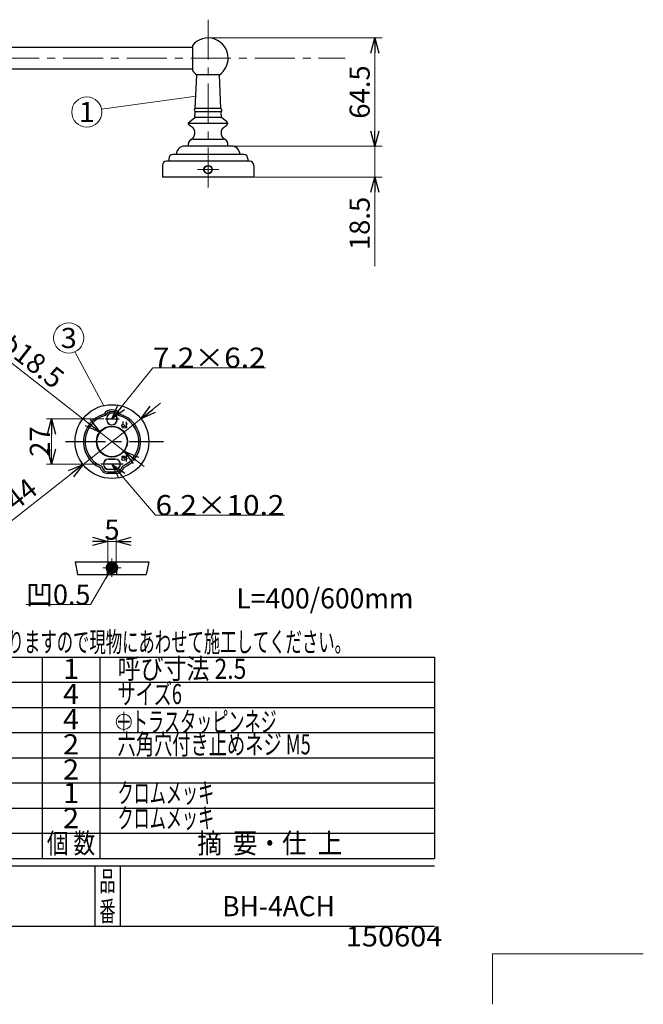
# Model space of a CAD drawing. Units: millimetres. Extents: x -405 to 405, y -476 to 476.
# Drawn here: x 33 to 405, y -476 to 111 of the extents above; entities that cross this region are included whole.
import ezdxf
from ezdxf.enums import TextEntityAlignment as Align

# ---------------------------------------------------------------- set-up
doc = ezdxf.new("R2010")
doc.units = ezdxf.units.MM
doc.header["$LTSCALE"] = 0.75
doc.linetypes.add('CENTER', pattern=[50.8, 31.75, -6.35, 6.35, -6.35])
for name, color, linetype in [('Layer0016', 7, 'Continuous'), ('Layer0022', 7, 'Continuous'), ('センター', 7, 'Continuous'), ('トンボ', 7, 'Continuous'), ('外形１', 7, 'Continuous'), ('外形２', 7, 'Continuous'), ('寸法', 7, 'Continuous')]:
    doc.layers.add(name, color=color, linetype=linetype)
doc.styles.add('dcStyle0', font='txt.shx', dxfattribs={"width": 0.8, "bigfont": 'bigfont'})
doc.dimstyles.new('dc_Diam01', dxfattribs={"dimtxt": 12, "dimasz": 9.000006, "dimexe": 3, "dimexo": 3, "dimgap": 3, "dimtad": 3, "dimdsep": 46, "dimtxsty": 'dcStyle0', "dimblk1": 'OPEN30', "dimblk2": 'OPEN30', "dimsah": 1, "dimcen": 0.09, "dimclrd": 9, "dimclre": 9, "dimclrt": 7, "dimadec": 0, "dimazin": 2, "dimtfac": 1, "dimtdec": 4, "dimtmove": 0, "dimatfit": 1, "dimfxl": 1, "dimarcsym": 0})
doc.dimstyles.new('dc_Rotated', dxfattribs={"dimtxt": 12, "dimasz": 9.000006, "dimexe": 3, "dimexo": 3, "dimgap": 1, "dimtad": 3, "dimdsep": 46, "dimtxsty": 'dcStyle0', "dimblk1": 'OPEN30', "dimblk2": 'OPEN30', "dimsah": 1, "dimcen": 0.09, "dimclrd": 9, "dimclre": 9, "dimclrt": 7, "dimadec": 0, "dimazin": 2, "dimtfac": 1, "dimtdec": 4, "dimtmove": 0, "dimatfit": 3, "dimfxl": 1, "dimarcsym": 0})

# ---------------------------------------------------------------- blocks, each defined once
blk = doc.blocks.new('DC_GROUP_BH-4ACH_16')
at = {"color": 3, "linetype": 'Continuous', "lineweight": 25}
for p, q in [((154.482, 46.947), (154.509, 46.974)), ((154.509, 46.974), (154.539, 46.998)), ((154.539, 46.998), (154.569, 47.025)), ((154.569, 47.025), (154.599, 47.052)), ((154.599, 47.052), (154.629, 47.076)), ((154.629, 47.076), (154.659, 47.103)), ((154.659, 47.103), (154.692, 47.127)), ((154.692, 47.127), (154.722, 47.151)), ((154.722, 47.151), (154.752, 47.175)), ((154.752, 47.175), (154.785, 47.202)), ((154.785, 47.202), (154.818, 47.226)), ((154.818, 47.226), (154.848, 47.25)), ((154.848, 47.25), (154.881, 47.274)), ((154.881, 47.274), (154.914, 47.298)), ((154.914, 47.298), (154.947, 47.322)), ((154.947, 47.322), (154.98, 47.346)), ((154.98, 47.346), (155.013, 47.37)), ((155.013, 47.37), (155.046, 47.394)), ((155.046, 47.394), (155.082, 47.418)), ((155.082, 47.418), (155.115, 47.442)), ((155.115, 47.442), (155.148, 47.466)), ((155.148, 47.466), (155.184, 47.49)), ((155.184, 47.49), (155.217, 47.514)), ((155.217, 47.514), (155.253, 47.538)), ((155.253, 47.538), (155.286, 47.562)), ((155.286, 47.562), (155.322, 47.586)), ((155.322, 47.586), (155.358, 47.61)), ((155.358, 47.61), (155.391, 47.634)), ((155.391, 47.634), (155.427, 47.658)), ((155.427, 47.658), (155.463, 47.682)), ((155.463, 47.682), (155.499, 47.706)), ((155.499, 47.706), (155.535, 47.73)), ((155.535, 47.73), (155.571, 47.754)), ((155.571, 47.754), (155.604, 47.778)), ((155.604, 47.778), (155.64, 47.802)), ((155.64, 47.802), (155.676, 47.826)), ((155.676, 47.826), (155.715, 47.853)), ((155.715, 47.853), (155.751, 47.877)), ((155.751, 47.877), (155.787, 47.901)), ((155.787, 47.901), (155.823, 47.928)), ((155.823, 47.928), (155.859, 47.952)), ((155.859, 47.952), (155.895, 47.979)), ((155.895, 47.979), (155.931, 48.006)), ((155.931, 48.006), (155.967, 48.03)), ((155.967, 48.03), (156.006, 48.057)), ((156.006, 48.057), (156.042, 48.084)), ((156.042, 48.084), (156.078, 48.111)), ((156.078, 48.111), (156.114, 48.138)), ((156.114, 48.138), (156.15, 48.165)), ((156.15, 48.165), (156.186, 48.195)), ((156.186, 48.195), (156.225, 48.222)), ((156.225, 48.222), (156.261, 48.249)), ((156.261, 48.249), (156.297, 48.279)), ((156.297, 48.279), (156.333, 48.309)), ((156.333, 48.309), (156.369, 48.339)), ((156.369, 48.339), (156.405, 48.366)), ((156.405, 48.366), (156.441, 48.399)), ((156.441, 48.399), (156.477, 48.429)), ((156.477, 48.429), (156.513, 48.459)), ((156.513, 48.459), (156.549, 48.489)), ((156.549, 48.489), (156.585, 48.522)), ((156.6, 50.547), (156.57, 50.577)), ((156.585, 48.522), (156.621, 48.552)), ((156.633, 50.517), (156.6, 50.547)), ((156.621, 48.552), (156.654, 48.585)), ((156.663, 50.487), (156.633, 50.517)), ((156.654, 48.585), (156.687, 48.618)), ((156.693, 50.457), (156.663, 50.487)), ((156.687, 48.618), (156.72, 48.651)), ((156.723, 50.427), (156.693, 50.457)), ((156.72, 48.651), (156.753, 48.684)), ((156.753, 50.394), (156.723, 50.427)), ((156.783, 50.364), (156.753, 50.394)), ((156.753, 48.684), (156.786, 48.717)), ((156.813, 50.331), (156.783, 50.364)), ((156.786, 48.717), (156.819, 48.75)), ((156.843, 50.298), (156.813, 50.331)), ((156.819, 48.75), (156.849, 48.786)), ((156.87, 50.262), (156.843, 50.298)), ((156.849, 48.786), (156.879, 48.819)), ((156.897, 50.229), (156.87, 50.262)), ((156.879, 48.819), (156.906, 48.852)), ((156.924, 50.193), (156.897, 50.229)), ((156.906, 48.852), (156.936, 48.888)), ((156.951, 50.157), (156.924, 50.193)), ((156.936, 48.888), (156.96, 48.924)), ((156.978, 50.121), (156.951, 50.157)), ((156.96, 48.924), (156.987, 48.957)), ((157.002, 50.085), (156.978, 50.121)), ((156.987, 48.957), (157.011, 48.993)), ((157.026, 50.046), (157.002, 50.085)), ((157.011, 48.993), (157.035, 49.029)), ((157.047, 50.01), (157.026, 50.046)), ((157.035, 49.029), (157.056, 49.065)), ((157.068, 49.974), (157.047, 50.01)), ((157.056, 49.065), (157.077, 49.101)), ((157.089, 49.935), (157.068, 49.974)), ((157.077, 49.101), (157.098, 49.137)), ((157.107, 49.896), (157.089, 49.935)), ((157.098, 49.137), (157.113, 49.173)), ((157.125, 49.857), (157.107, 49.896)), ((157.113, 49.173), (157.131, 49.212)), ((157.14, 49.821), (157.125, 49.857)), ((157.131, 49.212), (157.146, 49.248)), ((157.152, 49.782), (157.14, 49.821)), ((157.146, 49.248), (157.158, 49.284)), ((157.167, 49.743), (157.152, 49.782)), ((157.158, 49.284), (157.17, 49.323)), ((157.176, 49.704), (157.167, 49.743)), ((157.17, 49.323), (157.179, 49.359)), ((157.185, 49.665), (157.176, 49.704)), ((157.179, 49.359), (157.188, 49.398)), ((157.191, 49.626), (157.185, 49.665)), ((157.188, 49.398), (157.191, 49.434)), ((157.197, 49.587), (157.191, 49.626)), ((157.191, 49.434), (157.197, 49.473)), ((157.197, 49.551), (157.197, 49.587)), ((157.197, 49.512), (157.197, 49.551)), ((157.197, 49.473), (157.197, 49.512)), ((153.414, 44.217), (153.417, 44.262)), ((153.414, 44.175), (153.414, 44.217)), ((153.414, 44.13), (153.414, 44.175)), ((153.414, 44.085), (153.414, 44.13)), ((153.414, 44.04), (153.414, 44.085)), ((153.414, 43.995), (153.414, 44.04)), ((153.414, 43.953), (153.414, 43.995)), ((153.417, 43.908), (153.414, 43.953)), ((153.417, 44.307), (153.42, 44.352)), ((153.417, 44.262), (153.417, 44.307)), ((153.417, 43.863), (153.417, 43.908)), ((153.42, 43.818), (153.417, 43.863)), ((153.42, 44.352), (153.423, 44.394)), ((153.423, 43.776), (153.42, 43.818)), ((153.423, 44.439), (153.426, 44.484)), ((153.423, 44.394), (153.423, 44.439)), ((153.423, 43.731), (153.423, 43.776)), ((153.426, 43.686), (153.423, 43.731)), ((153.426, 44.484), (153.429, 44.526)), ((153.429, 43.641), (153.426, 43.686)), ((153.429, 44.526), (153.435, 44.571)), ((153.432, 43.599), (153.429, 43.641)), ((153.438, 43.554), (153.432, 43.599)), ((153.435, 44.571), (153.438, 44.616)), ((153.438, 44.616), (153.441, 44.658)), ((153.441, 43.509), (153.438, 43.554)), ((153.441, 44.658), (153.447, 44.703)), ((153.444, 43.467), (153.441, 43.509)), ((153.45, 43.422), (153.444, 43.467)), ((153.447, 44.703), (153.45, 44.745)), ((153.45, 44.745), (153.456, 44.79)), ((153.453, 43.377), (153.45, 43.422)), ((153.459, 43.335), (153.453, 43.377)), ((153.456, 44.79), (153.462, 44.832)), ((153.465, 43.29), (153.459, 43.335)), ((153.462, 44.832), (153.468, 44.877)), ((153.471, 43.248), (153.465, 43.29)), ((153.468, 44.877), (153.474, 44.919)), ((153.477, 43.203), (153.471, 43.248)), ((153.474, 44.919), (153.48, 44.961)), ((153.483, 43.161), (153.477, 43.203)), ((153.48, 44.961), (153.489, 45.003)), ((153.489, 43.119), (153.483, 43.161)), ((153.489, 45.003), (153.495, 45.048)), ((153.498, 43.074), (153.489, 43.119)), ((153.495, 45.048), (153.504, 45.09)), ((153.504, 43.032), (153.498, 43.074)), ((153.504, 45.09), (153.51, 45.132)), ((153.51, 42.99), (153.504, 43.032)), ((153.51, 45.132), (153.519, 45.174)), ((153.519, 42.948), (153.51, 42.99)), ((153.519, 45.174), (153.528, 45.216)), ((153.528, 42.906), (153.519, 42.948)), ((153.528, 45.216), (153.537, 45.258)), ((153.537, 42.864), (153.528, 42.906)), ((153.537, 45.258), (153.549, 45.3)), ((153.543, 42.822), (153.537, 42.864)), ((153.552, 42.78), (153.543, 42.822)), ((153.549, 45.3), (153.558, 45.339)), ((153.561, 42.738), (153.552, 42.78)), ((153.558, 45.339), (153.567, 45.381)), ((153.573, 42.696), (153.561, 42.738)), ((153.567, 45.381), (153.579, 45.423)), ((153.582, 42.654), (153.573, 42.696)), ((153.579, 45.423), (153.591, 45.462)), ((153.591, 42.612), (153.582, 42.654)), ((153.591, 45.462), (153.6, 45.504)), ((153.603, 42.573), (153.591, 42.612)), ((153.6, 45.504), (153.612, 45.543)), ((153.615, 42.531), (153.603, 42.573)), ((153.612, 45.543), (153.627, 45.585)), ((153.624, 42.492), (153.615, 42.531)), ((153.636, 42.45), (153.624, 42.492)), ((153.627, 45.585), (153.639, 45.624)), ((153.648, 42.411), (153.636, 42.45)), ((153.639, 45.624), (153.651, 45.663)), ((153.66, 42.372), (153.648, 42.411)), ((153.651, 45.663), (153.666, 45.702)), ((153.675, 42.33), (153.66, 42.372)), ((153.666, 45.702), (153.678, 45.741)), ((153.687, 42.291), (153.675, 42.33)), ((153.678, 45.741), (153.693, 45.78)), ((153.699, 42.252), (153.687, 42.291)), ((153.693, 45.78), (153.708, 45.819)), ((153.714, 42.213), (153.699, 42.252)), ((153.708, 45.819), (153.723, 45.855)), ((153.729, 42.174), (153.714, 42.213)), ((153.723, 45.855), (153.738, 45.894)), ((153.741, 42.135), (153.729, 42.174)), ((153.738, 45.894), (153.753, 45.933)), ((153.756, 42.096), (153.741, 42.135)), ((153.753, 45.933), (153.771, 45.969)), ((153.774, 42.06), (153.756, 42.096)), ((153.771, 45.969), (153.786, 46.005)), ((153.789, 42.021), (153.774, 42.06)), ((153.786, 46.005), (153.804, 46.041)), ((153.804, 41.982), (153.789, 42.021)), ((153.804, 46.041), (153.822, 46.08)), ((153.822, 41.946), (153.804, 41.982)), ((153.822, 46.08), (153.84, 46.116)), ((153.837, 41.907), (153.822, 41.946)), ((153.855, 41.871), (153.837, 41.907)), ((153.84, 46.116), (153.858, 46.149)), ((153.873, 41.835), (153.855, 41.871)), ((153.858, 46.149), (153.876, 46.185)), ((153.891, 41.799), (153.873, 41.835)), ((153.876, 46.185), (153.897, 46.221)), ((153.909, 41.763), (153.891, 41.799)), ((153.897, 46.221), (153.915, 46.254)), ((153.927, 41.727), (153.909, 41.763)), ((153.915, 46.254), (153.936, 46.29)), ((153.948, 41.691), (153.927, 41.727)), ((153.936, 46.29), (153.957, 46.323)), ((153.966, 41.655), (153.948, 41.691)), ((153.957, 46.323), (153.978, 46.356)), ((153.987, 41.619), (153.966, 41.655)), ((153.978, 46.356), (153.999, 46.389)), ((154.008, 41.586), (153.987, 41.619)), ((153.999, 46.389), (154.02, 46.422)), ((154.029, 41.55), (154.008, 41.586)), ((154.02, 46.422), (154.041, 46.455)), ((154.05, 41.517), (154.029, 41.55)), ((154.041, 46.455), (154.065, 46.485)), ((154.071, 41.481), (154.05, 41.517)), ((154.065, 46.485), (154.089, 46.518)), ((154.095, 41.448), (154.071, 41.481)), ((154.089, 46.518), (154.113, 46.548)), ((154.116, 41.415), (154.095, 41.448)), ((154.113, 46.548), (154.134, 46.578)), ((154.14, 41.382), (154.116, 41.415)), ((154.134, 46.578), (154.161, 46.608)), ((154.164, 41.349), (154.14, 41.382)), ((154.161, 46.608), (154.185, 46.638)), ((154.188, 41.316), (154.164, 41.349)), ((154.185, 46.638), (154.209, 46.668)), ((154.212, 41.283), (154.188, 41.316)), ((154.209, 46.668), (154.236, 46.698)), ((154.236, 41.25), (154.212, 41.283)), ((154.236, 46.698), (154.26, 46.728)), ((154.26, 41.217), (154.236, 41.25)), ((154.26, 46.728), (154.287, 46.755)), ((154.284, 41.187), (154.26, 41.217)), ((154.311, 41.154), (154.284, 41.187)), ((154.287, 46.755), (154.314, 46.785)), ((154.335, 41.124), (154.311, 41.154)), ((154.314, 46.785), (154.341, 46.812)), ((154.362, 41.091), (154.335, 41.124)), ((154.341, 46.812), (154.368, 46.839)), ((154.389, 41.061), (154.362, 41.091)), ((154.368, 46.839), (154.395, 46.866)), ((154.395, 46.866), (154.425, 46.893)), ((154.425, 46.893), (154.452, 46.92)), ((154.452, 46.92), (154.482, 46.947)), ((154.416, 41.031), (154.389, 41.061)), ((154.443, 40.998), (154.416, 41.031)), ((154.47, 40.968), (154.443, 40.998)), ((154.497, 40.938), (154.47, 40.968)), ((154.524, 40.908), (154.497, 40.938)), ((154.554, 40.878), (154.524, 40.908)), ((154.581, 40.848), (154.554, 40.878)), ((154.611, 40.818), (154.581, 40.848)), ((154.641, 40.791), (154.611, 40.818)), ((154.668, 40.761), (154.641, 40.791)), ((154.698, 40.731), (154.668, 40.761)), ((154.728, 40.704), (154.698, 40.731)), ((154.758, 40.674), (154.728, 40.704)), ((154.788, 40.644), (154.758, 40.674)), ((154.821, 40.617), (154.788, 40.644)), ((154.851, 40.59), (154.821, 40.617)), ((154.881, 40.56), (154.851, 40.59)), ((154.914, 40.533), (154.881, 40.56)), ((154.944, 40.506), (154.914, 40.533)), ((154.977, 40.476), (154.944, 40.506)), ((155.007, 40.449), (154.977, 40.476)), ((155.04, 40.422), (155.007, 40.449)), ((155.073, 40.395), (155.04, 40.422)), ((155.106, 40.368), (155.073, 40.395)), ((155.139, 40.341), (155.106, 40.368)), ((155.172, 40.314), (155.139, 40.341)), ((155.205, 40.287), (155.172, 40.314)), ((155.238, 40.26), (155.205, 40.287)), ((155.271, 40.233), (155.238, 40.26)), ((155.304, 40.206), (155.271, 40.233)), ((155.337, 40.182), (155.304, 40.206)), ((155.373, 40.155), (155.337, 40.182)), ((155.406, 40.128), (155.373, 40.155)), ((155.439, 40.101), (155.406, 40.128)), ((155.475, 40.077), (155.439, 40.101)), ((155.508, 40.05), (155.475, 40.077)), ((155.544, 40.026), (155.508, 40.05)), ((155.577, 39.999), (155.544, 40.026)), ((155.613, 39.972), (155.577, 39.999)), ((155.649, 39.948), (155.613, 39.972)), ((155.682, 39.921), (155.649, 39.948)), ((155.718, 39.897), (155.682, 39.921)), ((155.754, 39.87), (155.718, 39.897)), ((155.79, 39.846), (155.754, 39.87)), ((155.823, 39.819), (155.79, 39.846)), ((155.859, 39.795), (155.823, 39.819)), ((155.895, 39.771), (155.859, 39.795))]:
    blk.add_line(p, q, dxfattribs=at)
blk = doc.blocks.new('DC_GROUP_BH-4ACH_17')
at = {"color": 3, "linetype": 'Continuous', "lineweight": 25}
for p, q in [((133.794, 49.551), (133.797, 49.587)), ((133.794, 49.512), (133.794, 49.551)), ((133.797, 49.473), (133.794, 49.512)), ((133.797, 49.587), (133.803, 49.626)), ((133.8, 49.434), (133.797, 49.473)), ((133.806, 49.398), (133.8, 49.434)), ((133.803, 49.626), (133.809, 49.665)), ((133.815, 49.359), (133.806, 49.398)), ((133.809, 49.665), (133.818, 49.704)), ((133.824, 49.323), (133.815, 49.359)), ((133.818, 49.704), (133.827, 49.743)), ((133.836, 49.284), (133.824, 49.323)), ((133.827, 49.743), (133.839, 49.782)), ((133.848, 49.248), (133.836, 49.284)), ((133.839, 49.782), (133.854, 49.821)), ((133.863, 49.212), (133.848, 49.248)), ((133.854, 49.821), (133.869, 49.857)), ((133.878, 49.173), (133.863, 49.212)), ((133.869, 49.857), (133.887, 49.896)), ((133.896, 49.137), (133.878, 49.173)), ((133.887, 49.896), (133.905, 49.935)), ((133.917, 49.101), (133.896, 49.137)), ((133.905, 49.935), (133.926, 49.974)), ((133.935, 49.065), (133.917, 49.101)), ((133.926, 49.974), (133.947, 50.01)), ((133.959, 49.029), (133.935, 49.065)), ((133.947, 50.01), (133.968, 50.046)), ((133.983, 48.993), (133.959, 49.029)), ((133.968, 50.046), (133.992, 50.085)), ((134.007, 48.957), (133.983, 48.993)), ((133.992, 50.085), (134.016, 50.121)), ((134.031, 48.924), (134.007, 48.957)), ((134.016, 50.121), (134.043, 50.157)), ((134.058, 48.888), (134.031, 48.924)), ((134.043, 50.157), (134.067, 50.193)), ((134.085, 48.852), (134.058, 48.888)), ((134.067, 50.193), (134.094, 50.229)), ((134.115, 48.819), (134.085, 48.852)), ((134.094, 50.229), (134.124, 50.262)), ((134.145, 48.786), (134.115, 48.819)), ((134.124, 50.262), (134.151, 50.298)), ((134.175, 48.75), (134.145, 48.786)), ((134.151, 50.298), (134.181, 50.331)), ((134.208, 48.717), (134.175, 48.75)), ((134.181, 50.331), (134.208, 50.364)), ((134.208, 50.364), (134.238, 50.394)), ((134.238, 48.684), (134.208, 48.717)), ((134.238, 50.394), (134.268, 50.427)), ((134.271, 48.651), (134.238, 48.684)), ((134.268, 50.427), (134.298, 50.457)), ((134.304, 48.618), (134.271, 48.651)), ((134.298, 50.457), (134.331, 50.487)), ((134.34, 48.585), (134.304, 48.618)), ((134.331, 50.487), (134.361, 50.517)), ((134.373, 48.552), (134.34, 48.585)), ((134.361, 50.517), (134.391, 50.547)), ((134.409, 48.522), (134.373, 48.552)), ((134.391, 50.547), (134.424, 50.577)), ((134.445, 48.489), (134.409, 48.522)), ((134.478, 48.459), (134.445, 48.489)), ((134.514, 48.429), (134.478, 48.459)), ((134.55, 48.399), (134.514, 48.429)), ((134.586, 48.366), (134.55, 48.399)), ((134.625, 48.339), (134.586, 48.366)), ((134.661, 48.309), (134.625, 48.339)), ((134.697, 48.279), (134.661, 48.309)), ((134.733, 48.249), (134.697, 48.279)), ((134.769, 48.222), (134.733, 48.249)), ((134.805, 48.195), (134.769, 48.222)), ((134.841, 48.165), (134.805, 48.195)), ((134.88, 48.138), (134.841, 48.165)), ((134.916, 48.111), (134.88, 48.138)), ((134.952, 48.084), (134.916, 48.111)), ((134.988, 48.057), (134.952, 48.084)), ((135.024, 48.03), (134.988, 48.057)), ((135.06, 48.006), (135.024, 48.03)), ((135.099, 47.979), (135.06, 48.006)), ((135.135, 47.952), (135.099, 47.979)), ((135.171, 47.928), (135.135, 47.952)), ((135.207, 47.901), (135.171, 47.928)), ((135.243, 47.877), (135.207, 47.901)), ((135.279, 47.853), (135.243, 47.877)), ((135.315, 47.826), (135.279, 47.853)), ((135.351, 47.802), (135.315, 47.826)), ((135.387, 47.778), (135.351, 47.802)), ((135.423, 47.754), (135.387, 47.778)), ((135.459, 47.73), (135.423, 47.754)), ((135.495, 47.706), (135.459, 47.73)), ((135.531, 47.682), (135.495, 47.706)), ((135.567, 47.658), (135.531, 47.682)), ((135.6, 47.634), (135.567, 47.658)), ((135.636, 47.61), (135.6, 47.634)), ((135.672, 47.586), (135.636, 47.61)), ((135.708, 47.562), (135.672, 47.586)), ((135.741, 47.538), (135.708, 47.562)), ((135.777, 47.514), (135.741, 47.538)), ((135.81, 47.49), (135.777, 47.514)), ((135.846, 47.466), (135.81, 47.49)), ((135.879, 47.442), (135.846, 47.466)), ((135.912, 47.418), (135.879, 47.442)), ((135.945, 47.394), (135.912, 47.418)), ((135.981, 47.37), (135.945, 47.394)), ((136.014, 47.346), (135.981, 47.37)), ((136.047, 47.322), (136.014, 47.346)), ((136.08, 47.298), (136.047, 47.322)), ((136.113, 47.274), (136.08, 47.298)), ((136.143, 47.25), (136.113, 47.274)), ((136.176, 47.226), (136.143, 47.25)), ((136.209, 47.202), (136.176, 47.226)), ((136.239, 47.175), (136.209, 47.202)), ((136.272, 47.151), (136.239, 47.175)), ((136.302, 47.127), (136.272, 47.151)), ((136.332, 47.103), (136.302, 47.127)), ((136.365, 47.076), (136.332, 47.103)), ((136.395, 47.052), (136.365, 47.076)), ((136.425, 47.025), (136.395, 47.052)), ((136.455, 46.998), (136.425, 47.025)), ((136.482, 46.974), (136.455, 46.998)), ((136.512, 46.947), (136.482, 46.974)), ((136.542, 46.92), (136.512, 46.947)), ((136.569, 46.893), (136.542, 46.92)), ((136.596, 46.866), (136.569, 46.893)), ((136.626, 46.839), (136.596, 46.866)), ((136.605, 41.061), (136.632, 41.091)), ((136.653, 46.812), (136.626, 46.839)), ((136.632, 41.091), (136.656, 41.124)), ((136.68, 46.785), (136.653, 46.812)), ((136.656, 41.124), (136.683, 41.154)), ((136.707, 46.755), (136.68, 46.785)), ((136.683, 41.154), (136.707, 41.187)), ((136.731, 46.728), (136.707, 46.755)), ((136.707, 41.187), (136.734, 41.217)), ((136.758, 46.698), (136.731, 46.728)), ((136.734, 41.217), (136.758, 41.25)), ((136.785, 46.668), (136.758, 46.698)), ((136.758, 41.25), (136.782, 41.283)), ((136.782, 41.283), (136.806, 41.316)), ((136.809, 46.638), (136.785, 46.668)), ((136.806, 41.316), (136.83, 41.349)), ((136.833, 46.608), (136.809, 46.638)), ((136.83, 41.349), (136.854, 41.382)), ((136.857, 46.578), (136.833, 46.608)), ((136.854, 41.382), (136.875, 41.415)), ((136.881, 46.548), (136.857, 46.578)), ((136.875, 41.415), (136.899, 41.448)), ((136.905, 46.518), (136.881, 46.548)), ((136.899, 41.448), (136.92, 41.481)), ((136.929, 46.485), (136.905, 46.518)), ((136.92, 41.481), (136.944, 41.517)), ((136.95, 46.455), (136.929, 46.485)), ((136.944, 41.517), (136.965, 41.55)), ((136.974, 46.422), (136.95, 46.455)), ((136.965, 41.55), (136.986, 41.586)), ((136.995, 46.389), (136.974, 46.422)), ((136.986, 41.586), (137.007, 41.619)), ((137.016, 46.356), (136.995, 46.389)), ((137.007, 41.619), (137.025, 41.655)), ((137.037, 46.323), (137.016, 46.356)), ((137.025, 41.655), (137.046, 41.691)), ((137.058, 46.29), (137.037, 46.323)), ((137.046, 41.691), (137.064, 41.727)), ((137.076, 46.254), (137.058, 46.29)), ((137.064, 41.727), (137.085, 41.763)), ((137.097, 46.221), (137.076, 46.254)), ((137.085, 41.763), (137.103, 41.799)), ((137.115, 46.185), (137.097, 46.221)), ((137.103, 41.799), (137.121, 41.835)), ((137.136, 46.149), (137.115, 46.185)), ((137.121, 41.835), (137.139, 41.871)), ((137.154, 46.116), (137.136, 46.149)), ((137.139, 41.871), (137.154, 41.907)), ((137.172, 46.08), (137.154, 46.116)), ((137.154, 41.907), (137.172, 41.946)), ((137.19, 46.041), (137.172, 46.08)), ((137.172, 41.946), (137.19, 41.982)), ((137.205, 46.005), (137.19, 46.041)), ((137.19, 41.982), (137.205, 42.021)), ((137.223, 45.969), (137.205, 46.005)), ((137.205, 42.021), (137.22, 42.06)), ((137.22, 42.06), (137.235, 42.096)), ((137.238, 45.933), (137.223, 45.969)), ((137.235, 42.096), (137.25, 42.135)), ((137.256, 45.894), (137.238, 45.933)), ((137.25, 42.135), (137.265, 42.174)), ((137.271, 45.855), (137.256, 45.894)), ((137.265, 42.174), (137.28, 42.213)), ((137.286, 45.819), (137.271, 45.855)), ((137.28, 42.213), (137.292, 42.252)), ((137.301, 45.78), (137.286, 45.819)), ((137.292, 42.252), (137.307, 42.291)), ((137.313, 45.741), (137.301, 45.78)), ((137.307, 42.291), (137.319, 42.33)), ((137.328, 45.702), (137.313, 45.741)), ((137.319, 42.33), (137.331, 42.372)), ((137.343, 45.663), (137.328, 45.702)), ((137.331, 42.372), (137.343, 42.411)), ((137.355, 45.624), (137.343, 45.663)), ((137.343, 42.411), (137.355, 42.45)), ((137.367, 45.585), (137.355, 45.624)), ((137.355, 42.45), (137.367, 42.492)), ((137.379, 45.543), (137.367, 45.585)), ((137.367, 42.492), (137.379, 42.531)), ((137.391, 45.504), (137.379, 45.543)), ((137.379, 42.531), (137.391, 42.573)), ((137.403, 45.462), (137.391, 45.504)), ((137.391, 42.573), (137.4, 42.612)), ((137.4, 42.612), (137.412, 42.654)), ((137.415, 45.423), (137.403, 45.462)), ((137.412, 42.654), (137.421, 42.696)), ((137.424, 45.381), (137.415, 45.423)), ((137.421, 42.696), (137.43, 42.738)), ((137.436, 45.339), (137.424, 45.381)), ((137.43, 42.738), (137.439, 42.78)), ((137.445, 45.3), (137.436, 45.339)), ((137.439, 42.78), (137.448, 42.822)), ((137.454, 45.258), (137.445, 45.3)), ((137.448, 42.822), (137.457, 42.864)), ((137.463, 45.216), (137.454, 45.258)), ((137.457, 42.864), (137.466, 42.906)), ((137.472, 45.174), (137.463, 45.216)), ((137.466, 42.906), (137.475, 42.948)), ((137.481, 45.132), (137.472, 45.174)), ((137.475, 42.948), (137.481, 42.99)), ((137.49, 45.09), (137.481, 45.132)), ((137.481, 42.99), (137.49, 43.032)), ((137.499, 45.048), (137.49, 45.09)), ((137.49, 43.032), (137.496, 43.074)), ((137.496, 43.074), (137.502, 43.119)), ((137.505, 45.003), (137.499, 45.048)), ((137.502, 43.119), (137.511, 43.161)), ((137.511, 44.961), (137.505, 45.003)), ((137.52, 44.919), (137.511, 44.961)), ((137.511, 43.161), (137.517, 43.203)), ((137.517, 43.203), (137.523, 43.248)), ((137.526, 44.877), (137.52, 44.919)), ((137.523, 43.248), (137.529, 43.29)), ((137.532, 44.832), (137.526, 44.877)), ((137.529, 43.29), (137.535, 43.335)), ((137.538, 44.79), (137.532, 44.832)), ((137.535, 43.335), (137.538, 43.377)), ((137.541, 44.745), (137.538, 44.79)), ((137.538, 43.377), (137.544, 43.422)), ((137.547, 44.703), (137.541, 44.745)), ((137.544, 43.422), (137.547, 43.467)), ((137.553, 44.658), (137.547, 44.703)), ((137.547, 43.467), (137.553, 43.509)), ((137.556, 44.616), (137.553, 44.658)), ((137.553, 43.509), (137.556, 43.554)), ((137.559, 44.571), (137.556, 44.616)), ((137.556, 43.554), (137.559, 43.599)), ((137.562, 44.526), (137.559, 44.571)), ((137.559, 43.599), (137.562, 43.641)), ((137.565, 44.484), (137.562, 44.526)), ((137.562, 43.641), (137.565, 43.686)), ((137.568, 44.439), (137.565, 44.484)), ((137.565, 43.686), (137.568, 43.731)), ((137.571, 44.394), (137.568, 44.439)), ((137.568, 43.731), (137.571, 43.776)), ((137.574, 44.352), (137.571, 44.394)), ((137.571, 43.776), (137.574, 43.818)), ((137.577, 44.307), (137.574, 44.352)), ((137.574, 43.863), (137.577, 43.908)), ((137.574, 43.818), (137.574, 43.863)), ((137.577, 44.262), (137.577, 44.307)), ((137.577, 44.217), (137.577, 44.262)), ((137.58, 44.175), (137.577, 44.217)), ((137.577, 43.953), (137.58, 43.995)), ((137.577, 43.908), (137.577, 43.953)), ((137.58, 44.13), (137.58, 44.175)), ((137.58, 44.085), (137.58, 44.13)), ((137.58, 44.04), (137.58, 44.085)), ((137.58, 43.995), (137.58, 44.04)), ((135.099, 39.771), (135.132, 39.795)), ((135.132, 39.795), (135.168, 39.819)), ((135.168, 39.819), (135.204, 39.846)), ((135.204, 39.846), (135.24, 39.87)), ((135.24, 39.87), (135.276, 39.897)), ((135.276, 39.897), (135.309, 39.921)), ((135.309, 39.921), (135.345, 39.948)), ((135.345, 39.948), (135.381, 39.972)), ((135.381, 39.972), (135.414, 39.999)), ((135.414, 39.999), (135.45, 40.026)), ((135.45, 40.026), (135.483, 40.05)), ((135.483, 40.05), (135.519, 40.077)), ((135.519, 40.077), (135.552, 40.101)), ((135.552, 40.101), (135.588, 40.128)), ((135.588, 40.128), (135.621, 40.155)), ((135.621, 40.155), (135.654, 40.182)), ((135.654, 40.182), (135.69, 40.206)), ((135.69, 40.206), (135.723, 40.233)), ((135.723, 40.233), (135.756, 40.26)), ((135.756, 40.26), (135.789, 40.287)), ((135.789, 40.287), (135.822, 40.314)), ((135.822, 40.314), (135.855, 40.341)), ((135.855, 40.341), (135.888, 40.368)), ((135.888, 40.368), (135.921, 40.395)), ((135.921, 40.395), (135.954, 40.422)), ((135.954, 40.422), (135.984, 40.449)), ((135.984, 40.449), (136.017, 40.476)), ((136.017, 40.476), (136.05, 40.506)), ((136.05, 40.506), (136.08, 40.533)), ((136.08, 40.533), (136.11, 40.56)), ((136.11, 40.56), (136.143, 40.59)), ((136.143, 40.59), (136.173, 40.617)), ((136.173, 40.617), (136.203, 40.644)), ((136.203, 40.644), (136.233, 40.674)), ((136.233, 40.674), (136.263, 40.704)), ((136.263, 40.704), (136.293, 40.731)), ((136.293, 40.731), (136.323, 40.761)), ((136.323, 40.761), (136.353, 40.791)), ((136.353, 40.791), (136.383, 40.818)), ((136.383, 40.818), (136.41, 40.848)), ((136.41, 40.848), (136.44, 40.878)), ((136.44, 40.878), (136.467, 40.908)), ((136.467, 40.908), (136.497, 40.938)), ((136.497, 40.938), (136.524, 40.968)), ((136.524, 40.968), (136.551, 40.998)), ((136.551, 40.998), (136.578, 41.031)), ((136.578, 41.031), (136.605, 41.061))]:
    blk.add_line(p, q, dxfattribs=at)
blk = doc.blocks.new('DC_GROUP_BH-4ACH_18')
at = {"color": 7, "linetype": 'Continuous', "lineweight": 18}
blk.add_line((138.318, 65.865), (82.014, 58.05), dxfattribs=at)
blk = doc.blocks.new('DC_GROUP_BH-4ACH_23')
at = {"color": 3, "linetype": 'Continuous', "lineweight": 25}
for p, q in [((85.06, -127.04), (85.06, -126.04)), ((91.26, -127.04), (91.26, -126.04))]:
    blk.add_line(p, q, dxfattribs=at)
for centre, start, end in [((88.16, -126.04), 90, 180), ((88.16, -126.04), 0, 90), ((88.16, -127.04), 180, 270), ((88.16, -127.04), 270, 0)]:
    blk.add_arc(centre, 3.1, start, end, dxfattribs=at)
blk = doc.blocks.new('_OPEN30')
at = {"color": 0, "linetype": 'ByBlock', "lineweight": -2}
for p, q in [((-1, 0.267949), (0, 0)), ((0, 0), (-1, -0.267949)), ((0, 0), (-1, 0))]:
    blk.add_line(p, q, dxfattribs=at)
blk = doc.blocks.new('*D36')
at = {"color": 9, "linetype": 'Continuous', "lineweight": 13}
for p, q in [((117.2, -117.11), (105.42, -126.4)), ((105.42, -126.4), (70.9, -153.68)), ((21.77, -192.48), (70.9, -153.68))]:
    blk.add_line(p, q, dxfattribs=at)
at = {"color": 9, "xscale": 9.000008422845859, "yscale": 8.99996810467093}
for p, rotation in [((105.42, -126.4), 218.3032902719151), ((70.9, -153.68), 38.30329027191505)]:
    blk.add_blockref('_OPEN30', p, dxfattribs=dict(at, rotation=rotation))
at = {"color": 7, "insert": (44.87, -170.41), "char_height": 12, "width": 51, "attachment_point": 9, "rotation": 38.30329, "style": 'dcStyle0'}
blk.add_mtext('\\T1.00;φ44', dxfattribs=at)
blk = doc.blocks.new('DC_GROUP_BH-4ACH_27')
at = {"color": 3, "linetype": 'Continuous', "lineweight": 25}
for p, q in [((90.16, -150.44), (86.16, -150.44)), ((90.16, -156.64), (86.16, -156.64))]:
    blk.add_line(p, q, dxfattribs=at)
for centre, start, end in [((86.16, -153.54), 90, 180), ((90.16, -153.54), 0, 90), ((86.16, -153.54), 180, 270), ((90.16, -153.54), 270, 0)]:
    blk.add_arc(centre, 3.1, start, end, dxfattribs=at)
blk = doc.blocks.new('DC_GROUP_BH-4ACH_31')
at = {"color": 7, "linetype": 'Continuous', "lineweight": 18}
blk.add_line((83.38, -118.82), (66.03, -86.53), dxfattribs=at)
blk = doc.blocks.new('*D42')
at = {"color": 9, "linetype": 'Continuous', "lineweight": 13}
for p, q in [((80.66, -199.52), (85.66, -199.52)), ((85.66, -214.24), (85.66, -196.52)), ((85.66, -199.52), (90.66, -199.52)), ((90.66, -214.24), (90.66, -196.52)), ((95.66, -199.52), (90.66, -199.52))]:
    blk.add_line(p, q, dxfattribs=at)
at = {"color": 9, "xscale": 9.000008422845859, "yscale": 8.99996810467093}
for p, rotation in [((85.66, -199.52), 360), ((90.66, -199.52), 180)]:
    blk.add_blockref('_OPEN30', p, dxfattribs=dict(at, rotation=rotation))
at = {"color": 7, "insert": (88.16, -198.52), "char_height": 12, "width": 27, "attachment_point": 8, "style": 'dcStyle0'}
blk.add_mtext('\\T1.00;5', dxfattribs=at)
blk = doc.blocks.new('_DOT')
at = {"color": 0, "linetype": 'ByBlock', "lineweight": -2}
blk.add_line((-0.5, 0), (-1, 0), dxfattribs=at)
at = {"color": 0, "linetype": 'ByBlock', "const_width": 0.5}
blk.add_lwpolyline([(-0.25, 0, 1), (0.25, 0, 1)], format="xyb", close=True, dxfattribs=at)
blk = doc.blocks.new('DC_GROUP_BH-4ACH_32')
at = {"color": 9, "linetype": 'Continuous', "lineweight": 13}
for p, q in [((88.16, -215.24), (75.32, -237.26)), ((75.32, -237.26), (36.92, -237.26))]:
    blk.add_line(p, q, dxfattribs=at)
at = {"color": 9, "xscale": 7.5, "yscale": 7.5, "rotation": 59.74709499193723}
blk.add_blockref('_DOT', (88.16, -215.24), dxfattribs=at)
at = {"color": 4, "style": 'dcStyle0', "width": 1.033846}
blk.add_text('凹0.5', height=12, dxfattribs=at).set_placement((36.92, -237.26), (75.32, -237.26), align=Align.FIT)
blk = doc.blocks.new('DC_GROUP_BH-4ACH_33')
at = {"color": 9, "linetype": 'Continuous', "lineweight": 13}
for p, q in [((88.19, -153.54), (114.16, -183.92)), ((114.16, -183.92), (190.96, -183.92))]:
    blk.add_line(p, q, dxfattribs=at)
at = {"color": 9, "xscale": 9.000008422845859, "yscale": 8.99996810467093, "rotation": 130.5250862487702}
blk.add_blockref('_OPEN30', (88.19, -153.54), dxfattribs=at)
at = {"color": 4, "style": 'dcStyle0', "width": 0.995556}
blk.add_text('6.2×10.2', height=12, dxfattribs=at).set_placement((114.16, -183.92), (190.96, -183.92), align=Align.FIT)
blk = doc.blocks.new('DC_GROUP_BH-4ACH_34')
at = {"color": 9, "linetype": 'Continuous', "lineweight": 13}
for p, q in [((88.16, -126.54), (112.59, -96.04)), ((112.59, -96.04), (179.79, -96.04))]:
    blk.add_line(p, q, dxfattribs=at)
at = {"color": 9, "xscale": 9.000008422845859, "yscale": 8.99996810467093, "rotation": 231.2968035017467}
blk.add_blockref('_OPEN30', (88.16, -126.54), dxfattribs=at)
at = {"color": 4, "style": 'dcStyle0', "width": 1.022609}
blk.add_text('7.2×6.2', height=12, dxfattribs=at).set_placement((112.59, -96.04), (179.79, -96.04), align=Align.FIT)
blk = doc.blocks.new('*D28')
at = {"layer": '寸法', "color": 4, "linetype": 'Continuous', "lineweight": 18}
for p, q in [((146, 100.58), (249.36, 100.58)), ((244.86, 36.08), (244.86, 100.58)), ((161, 36.08), (249.36, 36.08))]:
    blk.add_line(p, q, dxfattribs=at)
at = {"layer": '寸法', "color": 4, "xscale": 9.000008422845859, "yscale": 8.99996810467093}
for p, rotation in [((244.86, 100.58), 90), ((244.86, 36.08), 270)]:
    blk.add_blockref('_OPEN30', p, dxfattribs=dict(at, rotation=rotation))
at = {"layer": '寸法', "color": 4, "insert": (241.86, 68.33), "char_height": 12, "width": 63, "attachment_point": 8, "rotation": 90, "style": 'dcStyle0'}
blk.add_mtext('\\T1.00;64.5', dxfattribs=at)
blk = doc.blocks.new('*D29')
at = {"layer": '寸法', "color": 4, "linetype": 'Continuous', "lineweight": 18}
for p, q in [((244.86, 51.08), (244.86, 36.08)), ((161, 36.08), (249.36, 36.08)), ((244.86, 36.08), (244.86, 17.58)), ((173.25, 17.58), (249.36, 17.58)), ((244.86, -35.52), (244.86, 17.58))]:
    blk.add_line(p, q, dxfattribs=at)
at = {"layer": '寸法', "color": 4, "xscale": 9.000008422845859, "yscale": 8.99996810467093}
for p, rotation in [((244.86, 36.08), 270), ((244.86, 17.58), 90)]:
    blk.add_blockref('_OPEN30', p, dxfattribs=dict(at, rotation=rotation))
at = {"layer": '寸法', "color": 4, "insert": (241.86, 5.88), "char_height": 12, "width": 63, "attachment_point": 9, "rotation": 90, "style": 'dcStyle0'}
blk.add_mtext('\\T1.00;18.5', dxfattribs=at)
blk = doc.blocks.new('DC_GROUP_BH-4ACH_24')
at = {"layer": 'Layer0016', "color": 3, "linetype": 'Continuous', "lineweight": 25}
for p, q in [((85.16, -126.04), (85.16, -127.04)), ((91.16, -126.04), (91.16, -127.04))]:
    blk.add_line(p, q, dxfattribs=at)
for centre, start, end in [((88.16, -126.04), 90, 180), ((88.16, -126.04), 0, 90), ((88.16, -127.04), 180, 270), ((88.16, -127.04), 270, 0)]:
    blk.add_arc(centre, 3, start, end, dxfattribs=at)
blk = doc.blocks.new('*D35')
at = {"layer": 'Layer0016', "color": 9, "linetype": 'Continuous', "lineweight": 13}
for p, q in [((83.25, -126.54), (49.18, -126.54)), ((52.18, -153.54), (52.18, -126.54)), ((80.58, -153.54), (49.18, -153.54))]:
    blk.add_line(p, q, dxfattribs=at)
at = {"layer": 'Layer0016', "color": 9, "xscale": 9.000008422845859, "yscale": 8.99996810467093}
for p, rotation in [((52.18, -126.54), 90), ((52.18, -153.54), 270)]:
    blk.add_blockref('_OPEN30', p, dxfattribs=dict(at, rotation=rotation))
at = {"layer": 'Layer0016', "color": 7, "insert": (51.18, -140.04), "char_height": 12, "width": 39, "attachment_point": 8, "rotation": 90, "style": 'dcStyle0'}
blk.add_mtext('\\T1.00;27', dxfattribs=at)
blk = doc.blocks.new('DC_GROUP_BH-4ACH_28')
at = {"layer": 'Layer0016', "color": 3, "linetype": 'Continuous', "lineweight": 25}
for p, q in [((86.16, -150.54), (90.16, -150.54)), ((86.16, -156.54), (90.16, -156.54))]:
    blk.add_line(p, q, dxfattribs=at)
for centre, start, end in [((86.16, -153.54), 90, 180), ((90.16, -153.54), 0, 90), ((86.16, -153.54), 180, 270), ((90.16, -153.54), 270, 0)]:
    blk.add_arc(centre, 3, start, end, dxfattribs=at)
blk = doc.blocks.new('DC_GROUP_BH-4ACH_30')
at = {"color": 9, "linetype": 'CENTER', "lineweight": 13}
for p, q in [((88.16, -209.74), (88.16, -220.74)), ((93.66, -215.24), (82.66, -215.24))]:
    blk.add_line(p, q, dxfattribs=at)
at = {"layer": 'Layer0016', "color": 3, "linetype": 'Continuous', "lineweight": 25}
blk.add_arc((88.16, -215.24), 2.5, 0, 180, dxfattribs=at)
blk = doc.blocks.new('*D43')
at = {"layer": 'Layer0016', "color": 9, "linetype": 'Continuous', "lineweight": 13}
for p, q in [((11.51, -80.22), (80.87, -134.35)), ((95.45, -145.73), (80.87, -134.35)), ((107.28, -154.96), (95.45, -145.73))]:
    blk.add_line(p, q, dxfattribs=at)
at = {"layer": 'Layer0016', "color": 9, "xscale": 9.000008422845859, "yscale": 8.99996810467093}
for p, rotation in [((80.87, -134.35), 322.0303512616868), ((95.45, -145.73), 142.0303512616868)]:
    blk.add_blockref('_OPEN30', p, dxfattribs=dict(at, rotation=rotation))
at = {"layer": 'Layer0016', "color": 7, "insert": (53.56, -109.23), "char_height": 12, "width": 75, "attachment_point": 9, "rotation": 322.03035, "style": 'dcStyle0'}
blk.add_mtext('\\T1.00;φ18.5', dxfattribs=at)

msp = doc.modelspace()

# ---------------------------------------------------------------- linework, layer by layer
at = {"color": 3, "linetype": 'Continuous', "lineweight": 25}
for p, q in [((81.865, -154.75), (82.878, -156.526)), ((85.484, -158.04), (90.836, -158.04)), ((94.455, -154.75), (93.434, -156.54)), ((85.51, -219.243), (85.66, -215.212)), ((90.66, -215.243), (90.81, -219.243))]:
    msp.add_line(p, q, dxfattribs=at)
msp.add_circle((88.16, -140.04), 9, dxfattribs=at)
for centre, radius, start, end in [((88.16, -126.54), 4.5, 26.124888, 153.875112), ((88.16, -140.04), 16, 104.626475, 246.831916), ((88.16, -140.04), 16, 293.168084, 75.373525), ((85.484, -155.04), 3, 209.688096, 270), ((90.836, -155.04), 3, 270, 330.311904)]:
    msp.add_arc(centre, radius, start, end, dxfattribs=at)
at = {"layer": 'Layer0016', "color": 9, "linetype": 'CENTER', "lineweight": 25}
for p, q in [((84.252, -126.54), (92.479, -126.54)), ((94.8, -153.54), (81.585, -153.54))]:
    msp.add_line(p, q, dxfattribs=at)
at = {"layer": 'Layer0016', "color": 3, "linetype": 'Continuous', "lineweight": 25}
for p, q in [((96.555, -128.245), (96.555, -130.775)), ((94.697, -129.436), (95.782, -130.606)), ((96.555, -129.51), (97.357, -129.51)), ((93.794, -149.101), (96.171, -149.101)), ((94.072, -148.655), (95.872, -148.655)), ((96.593, -148.107), (96.593, -151.96)), ((96.593, -150.033), (97.505, -150.033)), ((82.009, -157.021), (81.16, -155.532)), ((95.16, -155.532), (94.311, -157.021)), ((90.836, -159.04), (85.484, -159.04)), ((66.16, -211.743), (110.16, -211.743)), ((66.16, -211.743), (67.66, -219.243)), ((110.16, -211.743), (108.66, -219.243)), ((67.66, -219.243), (108.66, -219.243))]:
    msp.add_line(p, q, dxfattribs=at)
for centre, radius in [((88.16, -140.04), 22), ((88.16, -140.04), 9.25), ((95.009, -150.429), 0.873)]:
    msp.add_circle(centre, radius, dxfattribs=at)
for centre, radius, start, end in [((88.16, -126.54), 5.5, 31.007583, 148.992417), ((88.16, -140.04), 17, 106.098934, 245.684261), ((88.16, -140.04), 17, 294.315739, 73.901066), ((91.469, -128.446), 3.377, 314.892221, 5.453919), ((85.484, -155.04), 4, 209.688096, 270), ((90.836, -155.04), 4, 270, 330.311904)]:
    msp.add_arc(centre, radius, start, end, dxfattribs=at)
msp.add_ellipse((95.623, -131.427), major_axis=(1.55, 0), ratio=0.3517974, dxfattribs=at)
at = {"layer": 'Layer0022', "color": 9, "linetype": 'CENTER', "lineweight": 25}
msp.add_line((60.456, -140.04), (118.908, -140.04), dxfattribs=at)
at = {"layer": 'センター', "color": 6, "linetype": 'CENTER', "lineweight": 18}
for p, q in [((145.497, 111.453), (145.497, 6.931)), ((-207.682, 88.576), (227.148, 88.576)), ((139.239, 22.076), (151.933, 22.076))]:
    msp.add_line(p, q, dxfattribs=at)
at = {"layer": 'トンボ', "color": 140, "linetype": 'Continuous', "lineweight": 18}
for q in [(315, -475.5), (405, -445.5)]:
    msp.add_line((315, -445.5), q, dxfattribs=at)
at = {"layer": '外形１', "color": 3, "linetype": 'Continuous', "lineweight": 25}
for p, q in [((10.497, 95.076), (136.129, 95.076)), ((136.129, 96.076), (136.129, 81.076)), ((10.497, 82.076), (136.129, 82.076)), ((137.824, 58.576), (138.747, 78.654)), ((152.247, 78.654), (138.747, 78.654)), ((153.169, 58.576), (152.247, 78.654)), ((134.424, 50.576), (137.497, 53.076)), ((137.497, 53.076), (137.705, 56.576)), ((153.497, 53.076), (137.497, 53.076)), ((153.288, 56.576), (137.705, 56.576)), ((153.169, 58.576), (137.824, 58.576)), ((153.497, 53.076), (153.288, 56.576)), ((156.57, 50.576), (153.497, 53.076)), ((157.197, 49.576), (133.797, 49.576)), ((159.497, 36.076), (131.497, 36.076)), ((133.797, 36.076), (133.797, 37.576)), ((154.697, 40.076), (136.297, 40.076)), ((157.197, 36.076), (157.197, 37.576)), ((166.745, 31.076), (124.497, 31.076)), ((118.247, 24.576), (118.247, 17.576)), ((170.247, 27.076), (120.747, 27.076)), ((121.997, 28.576), (121.997, 27.076)), ((169.245, 28.576), (169.245, 27.076)), ((172.747, 24.576), (172.747, 17.576)), ((172.747, 17.576), (118.247, 17.576))]:
    msp.add_line(p, q, dxfattribs=at)
for radius in [2.5, 2.25]:
    msp.add_circle((145.497, 22.076), radius, dxfattribs=at)
for centre, radius, start, end in [((145.497, 88.576), 12, 0, 141.317813), ((145.497, 88.576), 12, 304.228866, 0), ((145.497, 88.576), 12, 218.682187, 235.771134), ((138.474, 57.534), 1.229, 121.968673, 231.21844), ((152.519, 57.534), 1.229, 308.78156, 58.031327), ((131.497, 31.076), 5, 90, 180), ((136.297, 37.576), 2.5, 118.650236, 180), ((154.697, 37.576), 2.5, 0, 61.349764), ((159.497, 31.076), 5, 0, 90), ((124.497, 28.576), 2.5, 90, 180), ((166.745, 28.576), 2.5, 0, 90), ((120.747, 24.576), 2.5, 90, 180), ((170.247, 24.576), 2.5, 0, 90)]:
    msp.add_arc(centre, radius, start, end, dxfattribs=at)
at = {"layer": '外形２', "color": 56, "linetype": 'Continuous', "lineweight": 25}
for p, q in [((-273, -268.5), (280.5, -268.5)), ((280.5, -268.5), (280.5, -388.5)), ((-273, -388.5), (280.5, -388.5)), ((-273, -393), (280.5, -393)), ((-273, -429), (280.5, -429))]:
    msp.add_line(p, q, dxfattribs=at)
at = {"layer": '外形２', "color": 3, "linetype": 'Continuous', "lineweight": 25}
for p, q in [((46.5, -268.5), (46.5, -388.5)), ((81, -268.5), (81, -388.5)), ((-273, -283.5), (280.5, -283.5)), ((-273, -298.5), (280.5, -298.5)), ((-273, -313.5), (280.5, -313.5)), ((-273, -328.5), (280.5, -328.5)), ((-273, -343.5), (280.5, -343.5)), ((-273, -358.5), (280.5, -358.5)), ((-273, -373.5), (280.5, -373.5)), ((78, -393), (78, -429)), ((93, -393), (93, -429))]:
    msp.add_line(p, q, dxfattribs=at)
at = {"layer": '寸法', "color": 4, "linetype": 'Continuous', "lineweight": 18}
for centre, radius in [((73.164, 56.414), 9), ((62.396, -78.293), 9), ((95.196, -307.146), 4.5)]:
    msp.add_circle(centre, radius, dxfattribs=at)

# ---------------------------------------------------------------- block references
at = {"linetype": 'Continuous'}
for name in ['DC_GROUP_BH-4ACH_18', 'DC_GROUP_BH-4ACH_17', 'DC_GROUP_BH-4ACH_16', 'DC_GROUP_BH-4ACH_31', 'DC_GROUP_BH-4ACH_34', 'DC_GROUP_BH-4ACH_23', 'DC_GROUP_BH-4ACH_27', 'DC_GROUP_BH-4ACH_33', 'DC_GROUP_BH-4ACH_32']:
    msp.add_blockref(name, (0, 0), dxfattribs=at)
at = {"layer": 'Layer0016', "linetype": 'Continuous'}
for name in ['DC_GROUP_BH-4ACH_24', 'DC_GROUP_BH-4ACH_28', 'DC_GROUP_BH-4ACH_30']:
    msp.add_blockref(name, (0, 0), dxfattribs=at)

# ---------------------------------------------------------------- texts
at = {"layer": '寸法', "color": 4, "style": 'dcStyle0'}
for s, width, p, p2 in [('1', 1.527273, (68.364, 50.414), (77.964, 50.414)), ('3', 0.988235, (57.596, -84.293), (67.196, -84.293)), ('L=400/600mm', 0.766805, (162.369, -239.52), (267.969, -239.52)), ('※ 本製品は輸入品の為、図中の寸法と現物が一部異なる場合がありますので現物にあわせて施工してください。', 0.933333, (-258.909, -265.5), (230.691, -265.5)), ('1', 1.527273, (58.95, -281.491), (68.55, -281.491)), ('呼び寸法 2.5', 0.96, (91.5, -281.491), (168.3, -281.491)), ('4', 0.933333, (58.95, -296.491), (68.55, -296.491)), ('サイズ6', 0.946479, (91.5, -296.491), (129.9, -296.491)), ('4', 0.933333, (58.95, -311.491), (68.55, -311.491)), ('＋トラスタッピンネジ', 0.949153, (90.396, -313.146), (186.396, -313.146)), ('2', 0.988235, (58.95, -326.491), (68.55, -326.491)), ('六角穴付き止めネジ M5', 0.9, (91.5, -326.491), (206.7, -326.491)), ('2', 0.988235, (58.95, -341.491), (68.55, -341.491)), ('1', 1.527273, (58.95, -355.5), (68.55, -355.5)), ('クロムメッキ', 0.96, (91.5, -355.5), (149.1, -355.5)), ('クロムメッキ', 0.96, (91.5, -370.5), (149.1, -370.5)), ('2', 0.988235, (58.95, -370.5), (68.55, -370.5)), ('個 数', 0.933333, (49.35, -385.5), (78.15, -385.5)), ('摘  要・仕  上', 0.884211, (139.05, -385.5), (225.45, -385.5)), ('品', 1.12, (80.7, -408), (90.3, -408)), ('BH-4ACH', 0.805479, (153.9, -423), (221.1, -423)), ('番', 1.12, (80.7, -426), (90.3, -426)), ('150604', 0.854237, (227.599, -441.026), (285.199, -441.026))]:
    msp.add_text(s, height=12, dxfattribs=dict(at, width=width)).set_placement(p, p2, align=Align.FIT)

# ---------------------------------------------------------------- dimensions: what is measured, and where the dimension line sits
at = {"linetype": 'Continuous', "lineweight": 13}
dim = msp.add_diameter_dim_2p(p1=(70.896, -153.676), p2=(105.424, -126.404), text='φ44', dimstyle='dc_Diam01', override={"dimtxt": 12, "dimasz": 9.000006, "dimexe": 3, "dimexo": 3, "dimgap": 3, "dimtad": 3, "dimtih": 0, "dimtoh": 0, "dimdec": 2, "dimzin": 8, "dimtxsty": 'dcStyle0', "dimblk1": 'OPEN30', "dimblk2": 'OPEN30', "dimsah": 1, "dimclrd": 9, "dimclre": 9, "dimclrt": 7, "dimazin": 2, "dimtofl": 1, "dimatfit": 1, "dimtolj": 0, "dimtzin": 8, "dimarcsym": 1}, dxfattribs=at)
dim.commit()
dim.dimension.update_dxf_attribs({"geometry": '*D36', "text_midpoint": (35.426, -181.692), "dimtype": 163})
dim = msp.add_linear_dim(base=(90.66, -199.522), p1=(85.66, -217.243), p2=(90.66, -217.243), dimstyle='dc_Rotated', override={"dimtxt": 12, "dimasz": 9.000006, "dimexe": 3, "dimexo": 3, "dimgap": 1, "dimtad": 3, "dimtih": 0, "dimtoh": 0, "dimdec": 2, "dimzin": 8, "dimtxsty": 'dcStyle0', "dimblk1": 'OPEN30', "dimblk2": 'OPEN30', "dimsah": 1, "dimclrd": 9, "dimclre": 9, "dimclrt": 7, "dimazin": 2, "dimtofl": 1, "dimtolj": 0, "dimtzin": 8, "dimarcsym": 1}, dxfattribs=at)
dim.commit()
dim.dimension.update_dxf_attribs({"geometry": '*D42', "text_midpoint": (88.16, -199.522), "dimtype": 160})
at = {"layer": 'Layer0016', "linetype": 'Continuous', "lineweight": 13}
dim = msp.add_diameter_dim_2p(p1=(80.868, -134.349), p2=(95.452, -145.731), text='φ18.5', dimstyle='dc_Diam01', override={"dimtxt": 12, "dimasz": 9.000006, "dimexe": 3, "dimexo": 3, "dimgap": 3, "dimtad": 3, "dimtih": 0, "dimtoh": 0, "dimdec": 2, "dimzin": 8, "dimtxsty": 'dcStyle0', "dimblk1": 'OPEN30', "dimblk2": 'OPEN30', "dimsah": 1, "dimclrd": 9, "dimclre": 9, "dimclrt": 7, "dimazin": 2, "dimtofl": 1, "dimatfit": 1, "dimtolj": 0, "dimtzin": 8, "dimarcsym": 1}, dxfattribs=at)
dim.commit()
dim.dimension.update_dxf_attribs({"geometry": '*D43', "text_midpoint": (32.795, -96.831), "dimtype": 163})
dim = msp.add_linear_dim(base=(52.175, -126.54), p1=(83.585, -153.54), p2=(86.252, -126.54), angle=90, dimstyle='dc_Rotated', override={"dimtxt": 12, "dimasz": 9.000006, "dimexe": 3, "dimexo": 3, "dimgap": 1, "dimtad": 3, "dimtih": 0, "dimtoh": 0, "dimdec": 2, "dimzin": 8, "dimtxsty": 'dcStyle0', "dimblk1": 'OPEN30', "dimblk2": 'OPEN30', "dimsah": 1, "dimclrd": 9, "dimclre": 9, "dimclrt": 7, "dimazin": 2, "dimtofl": 1, "dimtolj": 0, "dimtzin": 8, "dimarcsym": 1}, dxfattribs=at)
dim.commit()
dim.dimension.update_dxf_attribs({"geometry": '*D35', "text_midpoint": (52.175, -140.04), "dimtype": 160})
at = {"layer": '寸法', "linetype": 'Continuous', "lineweight": 13}
for base, p2, picture, middle in [((244.86, 100.576), (142.997, 100.576), '*D28', (244.86, 68.326)), ((244.86, 17.576), (170.247, 17.576), '*D29', (244.86, -13.317))]:
    dim = msp.add_linear_dim(base=base, p1=(157.997, 36.076), p2=p2, angle=90, dimstyle='dc_Rotated', override={"dimtxt": 12, "dimasz": 9.000006, "dimexe": 4.5, "dimexo": 3, "dimgap": 3, "dimtad": 3, "dimtih": 0, "dimtoh": 0, "dimdec": 1, "dimzin": 8, "dimtxsty": 'dcStyle0', "dimblk1": 'OPEN30', "dimblk2": 'OPEN30', "dimsah": 1, "dimclrd": 4, "dimclre": 4, "dimclrt": 4, "dimazin": 2, "dimtofl": 1, "dimtolj": 0, "dimtzin": 8, "dimarcsym": 1}, dxfattribs=at)
    dim.commit()
    dim.dimension.update_dxf_attribs({"geometry": picture, "text_midpoint": middle, "dimtype": 160})

doc.saveas('drawing.dxf')
